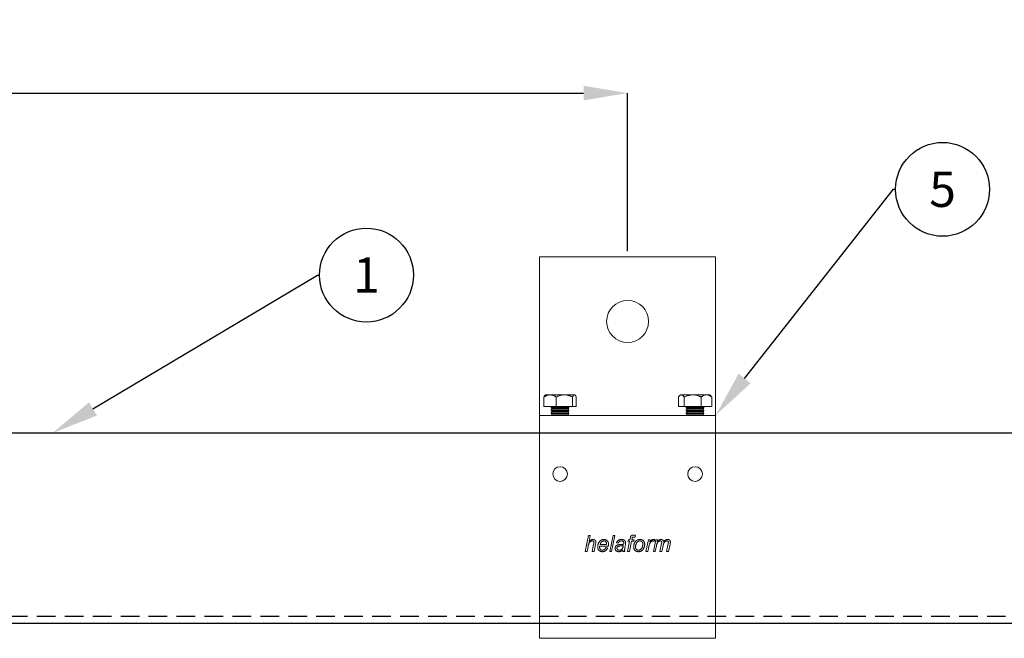
# Model space of a CAD drawing. Units: inches. Extents: x 26292 to 54679, y 2395 to 12821.
# Drawn here: x 30039 to 30374, y 6455 to 6666 of the extents above; entities that cross this region are included whole.
import ezdxf
from ezdxf import colors
from ezdxf.entities.mleader import LeaderData, LeaderLine
from ezdxf.enums import TextEntityAlignment as Align
from ezdxf.math import Vec2, Vec3

# ---------------------------------------------------------------- set-up
doc = ezdxf.new("R2010")
doc.units = ezdxf.units.IN
doc.header["$MEASUREMENT"] = 0
doc.linetypes.add('DASHED2', pattern=[9.525, 6.35, -3.175])
for name, color, linetype in [('Cuts', 7, 'DASHED2'), ('Helaform', 7, 'Continuous'), ('Plot', 7, 'Continuous')]:
    doc.layers.add(name, color=color, linetype=linetype)
doc.layers.add('Dimensions', color=7, linetype='Continuous', lineweight=15)
doc.styles.get("Standard").update_dxf_attribs({"font": 'arial.ttf'})
doc.dimstyles.new('SLDDIMSTYLE1', dxfattribs={"dimtxt": 10, "dimasz": 15, "dimexe": 0, "dimexo": 2, "dimgap": 5, "dimtad": 1, "dimrnd": 0.5, "dimzin": 12, "dimdsep": 46, "dimtxsty": 'Standard', "dimcen": 0.09, "dimadec": 0, "dimazin": 3, "dimtfac": 1, "dimtofl": 0, "dimtmove": 0, "dimatfit": 3, "dimfxl": 1, "dimfrac": 2, "dimtolj": 1, "dimtzin": 12, "dimarcsym": 0})

# ---------------------------------------------------------------- blocks, each defined once
blk = doc.blocks.new('*D59')
at = {"layer": 'Defpoints', "color": 0, "transparency": 16777216}
for p in [(30245.94, 6641.26), (29445.94, 6585.4), (30245.94, 6585.4)]:
    blk.add_point(p, dxfattribs=at)
at = {"layer": 'Dimensions', "color": 0, "lineweight": -2, "transparency": 16777216}
for p, q in [((29771.63, 6641.26), (29776.63, 6648.76)), ((29776.63, 6648.76), (29781.63, 6633.76)), ((29445.94, 6587.4), (29445.94, 6641.26)), ((29460.94, 6641.26), (29771.63, 6641.26)), ((29781.63, 6633.76), (29786.63, 6641.26)), ((29786.63, 6641.26), (30230.94, 6641.26)), ((30245.94, 6587.4), (30245.94, 6641.26))]:
    blk.add_line(p, q, dxfattribs=at)
at = {"layer": 'Dimensions', "color": 0, "transparency": 16777216}
for points in [[(29460.94, 6643.76), (29460.94, 6638.76), (29445.94, 6641.26)], [(30230.94, 6643.76), (30230.94, 6638.76), (30245.94, 6641.26)]]:
    blk.add_solid(points, dxfattribs=at)
at = {"layer": 'Dimensions', "color": 0, "transparency": 16777216, "insert": (29845.94, 6651.36), "char_height": 10, "attachment_point": 5}
blk.add_mtext('\\A1;max. 1000', dxfattribs=at)
blk = doc.blocks.new('50071 Wall bracket (side)')
at = {"layer": 'Helaform', "color": 7, "linetype": 'Continuous', "lineweight": 15}
for p, q in [((-30, 0), (-30, -54)), ((30, 0), (-30, 0)), ((30, -54), (30, 0)), ((-28.52, -51), (-28.52, -47.77)), ((-28, -47), (-28.13, -47.13)), ((-28, -47), (-26.41, -47)), ((-21.54, -47), (-26.41, -47)), ((-24.3, -51), (-24.3, -47.77)), ((-18.13, -47), (-21.54, -47)), ((-18.78, -51), (-18.78, -47.77)), ((-18, -47), (-18.13, -47)), ((-17.87, -47.13), (-18, -47)), ((-17.48, -51), (-17.48, -47.77)), ((17.3, -51), (17.3, -47.77)), ((18, -47), (17.66, -47.34)), ((18.32, -47), (18, -47)), ((22.18, -47), (18.32, -47)), ((19.33, -51), (19.33, -47.77)), ((26.86, -47), (22.18, -47)), ((25.03, -51), (25.03, -47.77)), ((26.86, -47), (28, -47)), ((28.34, -47.34), (28, -47)), ((28.7, -51), (28.7, -47.77)), ((-28.52, -51), (-24.3, -51)), ((-25.78, -51), (-26, -51.3)), ((-26, -51.3), (-26, -51.4)), ((-20.08, -51.3), (-26, -51.3)), ((-26, -51.4), (-25.7, -51.8)), ((-20.08, -51.4), (-26, -51.4)), ((-25.7, -51.8), (-26, -52.2)), ((-26, -52.2), (-26, -52.3)), ((-20.08, -52.2), (-26, -52.2)), ((-26, -52.3), (-25.7, -52.7)), ((-20.08, -52.3), (-26, -52.3)), ((-25.7, -52.7), (-26, -53.1)), ((-26, -53.1), (-26, -53.2)), ((-20.08, -53.1), (-26, -53.1)), ((-26, -53.2), (-25.7, -53.6)), ((-20.08, -53.2), (-26, -53.2)), ((-25.7, -53.6), (-26, -54)), ((-20.37, -51.8), (-25.7, -51.8)), ((-20.37, -52.7), (-25.7, -52.7)), ((-20.37, -53.6), (-25.7, -53.6)), ((-18.78, -51), (-24.3, -51)), ((-20.3, -51.8), (-20.37, -51.8)), ((-20.3, -52.7), (-20.37, -52.7)), ((-20.3, -53.6), (-20.37, -53.6)), ((-20.3, -51.8), (-20, -51.4)), ((-20, -52.2), (-20.3, -51.8)), ((-20.3, -52.7), (-20, -52.3)), ((-20, -53.1), (-20.3, -52.7)), ((-20.3, -53.6), (-20, -53.2)), ((-20, -54), (-20.3, -53.6)), ((-20, -51.3), (-20.22, -51)), ((-20, -51.3), (-20.08, -51.3)), ((-20, -51.4), (-20.08, -51.4)), ((-20, -52.2), (-20.08, -52.2)), ((-20, -52.3), (-20.08, -52.3)), ((-20, -53.1), (-20.08, -53.1)), ((-20, -53.2), (-20.08, -53.2)), ((-20, -51.4), (-20, -51.3)), ((-20, -52.3), (-20, -52.2)), ((-20, -53.2), (-20, -53.1)), ((-18.78, -51), (-17.48, -51)), ((17.3, -51), (19.33, -51)), ((25.03, -51), (19.33, -51)), ((20.22, -51), (20, -51.3)), ((20, -51.3), (20, -51.4)), ((26, -51.3), (20, -51.3)), ((20, -51.4), (20.3, -51.8)), ((26, -51.4), (20, -51.4)), ((20.3, -51.8), (20, -52.2)), ((20, -52.2), (20, -52.3)), ((26, -52.2), (20, -52.2)), ((20, -52.3), (20.3, -52.7)), ((26, -52.3), (20, -52.3)), ((20.3, -52.7), (20, -53.1)), ((20, -53.1), (20, -53.2)), ((26, -53.1), (20, -53.1)), ((20, -53.2), (20.3, -53.6)), ((26, -53.2), (20, -53.2)), ((20.3, -53.6), (20, -54)), ((25.7, -51.8), (20.3, -51.8)), ((25.7, -52.7), (20.3, -52.7)), ((25.7, -53.6), (20.3, -53.6)), ((28.7, -51), (25.03, -51)), ((25.7, -51.8), (26, -51.4)), ((26, -52.2), (25.7, -51.8)), ((25.7, -52.7), (26, -52.3)), ((26, -53.1), (25.7, -52.7)), ((25.7, -53.6), (26, -53.2)), ((26, -54), (25.7, -53.6)), ((26, -51.3), (25.78, -51)), ((26, -51.4), (26, -51.3)), ((26, -52.3), (26, -52.2)), ((26, -53.2), (26, -53.1)), ((-30, -54), (30, -54)), ((-30, -61), (-30, -54)), ((30, -61), (30, -54)), ((-30, -123), (-30, -61)), ((30, -123), (30, -61)), ((-14.49, -100.4), (-13.36, -94.9)), ((-13.36, -94.9), (-12.72, -94.9)), ((-12.72, -94.9), (-13.16, -97.04)), ((-6.09, -100.4), (-4.97, -94.9)), ((-4.33, -94.9), (-5.45, -100.4)), ((-4.97, -94.9), (-4.33, -94.9)), ((-0.04, -100.4), (0.67, -96.88)), ((0.11, -96.88), (0.25, -96.38)), ((0.67, -96.88), (0.11, -96.88)), ((0.25, -96.38), (0.8, -96.38)), ((1.32, -96.88), (0.61, -100.4)), ((0.8, -96.38), (0.91, -95.84)), ((2.08, -96.88), (1.32, -96.88)), ((1.52, -96.02), (1.44, -96.38)), ((1.44, -96.38), (2.22, -96.38)), ((2.22, -96.38), (2.08, -96.88)), ((2.69, -94.94), (2.57, -95.53)), ((6.24, -100.4), (7.09, -96.38)), ((7.09, -96.38), (7.73, -96.38)), ((7.73, -96.38), (7.54, -97.07)), ((8.78, -100.4), (9.59, -96.38)), ((9.25, -96.38), (8.98, -97.02)), ((9.59, -96.38), (10.23, -96.38)), ((10.23, -96.38), (10.09, -97.1)), ((-13.84, -100.4), (-14.49, -100.4)), ((-13.5, -98.7), (-13.84, -100.4)), ((-12.09, -100.4), (-11.57, -97.93)), ((-11.45, -100.4), (-12.09, -100.4)), ((-10.93, -98.06), (-11.45, -100.4)), ((-6.57, -98.57), (-9.48, -98.57)), ((-9.38, -98.07), (-7.16, -98.07)), ((-7.42, -99.06), (-6.76, -99.13)), ((-5.45, -100.4), (-6.09, -100.4)), ((-3.21, -97.58), (-3.84, -97.51)), ((-0.95, -100.4), (-1.59, -100.4)), ((-0.75, -98.09), (-0.93, -99.09)), ((0.61, -100.4), (-0.04, -100.4)), ((6.89, -100.4), (6.24, -100.4)), ((7.22, -98.82), (6.89, -100.4)), ((9.42, -100.4), (8.78, -100.4)), ((9.8, -98.53), (9.42, -100.4)), ((11.04, -100.4), (11.58, -97.65)), ((11.68, -100.4), (11.04, -100.4)), ((12.07, -98.49), (11.68, -100.4)), ((13.29, -100.4), (13.83, -97.71)), ((13.94, -100.4), (13.29, -100.4)), ((14.49, -97.87), (13.94, -100.4)), ((-30, -130), (-30, -123)), ((30, -130), (30, -123)), ((-30, -130), (30, -130))]:
    blk.add_line(p, q, dxfattribs=at)
for centre, radius in [((0, -22), 7.15), ((-23, -74), 2.5), ((23, -74), 2.5)]:
    blk.add_circle(centre, radius, dxfattribs=at)
for points, knots in [([(-26.41, -47), (-26.5, -47), (-26.69, -47.01), (-26.96, -47.05), (-27.24, -47.12), (-27.51, -47.22), (-27.77, -47.33), (-28.02, -47.46), (-28.28, -47.61), (-28.44, -47.72), (-28.52, -47.77)], [0, 0, 0, 0, 0.124812, 0.249632, 0.377029, 0.504441, 0.627765, 0.751102, 0.875546, 1, 1, 1, 1]), ([(-28.13, -47.13), (-28.14, -47.14), (-28.17, -47.17), (-28.22, -47.23), (-28.29, -47.33), (-28.35, -47.43), (-28.41, -47.54), (-28.47, -47.65), (-28.5, -47.73), (-28.52, -47.77)], [0, 0, 0, 0, 0.0459688, 0.2193952, 0.392731, 0.544213, 0.6957023, 0.8478495, 1, 1, 1, 1]), ([(-24.3, -47.77), (-24.4, -47.71), (-24.59, -47.58), (-24.88, -47.42), (-25.16, -47.28), (-25.42, -47.18), (-25.66, -47.1), (-25.9, -47.05), (-26.15, -47.01), (-26.32, -47), (-26.41, -47)], [0, 0, 0, 0, 0.144061, 0.288185, 0.432178, 0.543998, 0.656005, 0.767962, 0.879711, 1, 1, 1, 1]), ([(-24.3, -47.77), (-24.18, -47.71), (-23.93, -47.58), (-23.55, -47.42), (-23.18, -47.28), (-22.84, -47.18), (-22.53, -47.1), (-22.21, -47.05), (-21.88, -47.01), (-21.66, -47), (-21.54, -47)], [0, 0, 0, 0, 0.144061, 0.288186, 0.432179, 0.543998, 0.656006, 0.767962, 0.879711, 1, 1, 1, 1]), ([(-21.54, -47), (-21.42, -47), (-21.18, -47.01), (-20.82, -47.05), (-20.46, -47.12), (-20.11, -47.22), (-19.77, -47.33), (-19.43, -47.46), (-19.1, -47.61), (-18.89, -47.72), (-18.78, -47.77)], [0, 0, 0, 0, 0.1248127, 0.2496328, 0.3770292, 0.5044417, 0.6277653, 0.7511024, 0.8755464, 1, 1, 1, 1]), ([(-18.13, -47), (-18.15, -47), (-18.2, -47.01), (-18.27, -47.04), (-18.34, -47.08), (-18.41, -47.15), (-18.48, -47.23), (-18.55, -47.33), (-18.61, -47.43), (-18.67, -47.54), (-18.72, -47.65), (-18.76, -47.73), (-18.78, -47.77)], [0, 0, 0, 0, 0.103046, 0.206194, 0.309255, 0.415435, 0.521698, 0.627906, 0.720725, 0.813547, 0.906772, 1, 1, 1, 1]), ([(-17.48, -47.77), (-17.5, -47.73), (-17.54, -47.64), (-17.6, -47.52), (-17.67, -47.39), (-17.75, -47.27), (-17.83, -47.17), (-17.91, -47.08), (-18, -47.03), (-18.07, -47), (-18.11, -47), (-18.13, -47)], [0, 0, 0, 0, 0.09744, 0.194966, 0.316255, 0.437602, 0.558846, 0.683927, 0.809138, 0.934174, 1, 1, 1, 1]), ([(18.32, -47), (18.28, -47), (18.19, -47.01), (18.05, -47.05), (17.92, -47.12), (17.79, -47.22), (17.67, -47.33), (17.54, -47.46), (17.42, -47.61), (17.34, -47.72), (17.3, -47.77)], [0, 0, 0, 0, 0.124812, 0.249632, 0.377028, 0.504441, 0.627765, 0.751102, 0.875546, 1, 1, 1, 1]), ([(19.33, -47.77), (19.29, -47.71), (19.2, -47.58), (19.06, -47.42), (18.92, -47.28), (18.8, -47.18), (18.68, -47.1), (18.56, -47.05), (18.44, -47.01), (18.36, -47), (18.32, -47)], [0, 0, 0, 0, 0.1440616, 0.2881863, 0.4321786, 0.5439983, 0.6560058, 0.7679623, 0.8797104, 1, 1, 1, 1]), ([(19.33, -47.77), (19.46, -47.71), (19.72, -47.58), (20.12, -47.42), (20.49, -47.28), (20.84, -47.18), (21.17, -47.1), (21.49, -47.05), (21.83, -47.01), (22.06, -47), (22.18, -47)], [0, 0, 0, 0, 0.144061, 0.288186, 0.432178, 0.543998, 0.656006, 0.767962, 0.87971, 1, 1, 1, 1]), ([(22.18, -47), (22.31, -47), (22.55, -47.01), (22.93, -47.05), (23.3, -47.12), (23.66, -47.22), (24.01, -47.33), (24.36, -47.46), (24.7, -47.61), (24.92, -47.72), (25.03, -47.77)], [0, 0, 0, 0, 0.124813, 0.249632, 0.377028, 0.504441, 0.627765, 0.751102, 0.875546, 1, 1, 1, 1]), ([(25.03, -47.77), (25.09, -47.73), (25.2, -47.64), (25.38, -47.52), (25.58, -47.39), (25.8, -47.27), (26.03, -47.17), (26.26, -47.08), (26.5, -47.03), (26.7, -47), (26.82, -47), (26.86, -47)], [0, 0, 0, 0, 0.09744, 0.194967, 0.316255, 0.437602, 0.558847, 0.683927, 0.809138, 0.934173, 1, 1, 1, 1]), ([(26.86, -47), (26.93, -47), (27.06, -47.01), (27.26, -47.04), (27.45, -47.08), (27.65, -47.15), (27.85, -47.23), (28.03, -47.33), (28.21, -47.43), (28.37, -47.54), (28.54, -47.65), (28.64, -47.73), (28.7, -47.77)], [0, 0, 0, 0, 0.103047, 0.206193, 0.309255, 0.415434, 0.521699, 0.627905, 0.720725, 0.813546, 0.906771, 1, 1, 1, 1]), ([(28.34, -47.34), (28.38, -47.38), (28.46, -47.46), (28.58, -47.61), (28.66, -47.72), (28.7, -47.77)], [0, 0, 0, 0, 0.316156, 0.658067, 1, 1, 1, 1]), ([(-11.97, -96.81), (-12.02, -96.81), (-12.14, -96.81), (-12.3, -96.85), (-12.46, -96.9), (-12.61, -96.98), (-12.75, -97.07), (-12.88, -97.18), (-12.99, -97.3), (-13.09, -97.43), (-13.18, -97.6), (-13.26, -97.79), (-13.33, -98.02), (-13.4, -98.24), (-13.45, -98.47), (-13.48, -98.63), (-13.5, -98.7)], [0, 0, 0, 0, 0.0627263, 0.1254377, 0.1881715, 0.2508917, 0.3136248, 0.3752315, 0.4368392, 0.4984517, 0.5600593, 0.6480212, 0.7360152, 0.8240078, 0.9120037, 1, 1, 1, 1]), ([(-13.16, -97.04), (-13.1, -96.99), (-13, -96.88), (-12.84, -96.73), (-12.67, -96.6), (-12.5, -96.5), (-12.35, -96.42), (-12.22, -96.37), (-12.09, -96.34), (-11.95, -96.32), (-11.86, -96.31), (-11.82, -96.31)], [0, 0, 0, 0, 0.139996, 0.279991, 0.419972, 0.559951, 0.647948, 0.735988, 0.823989, 0.91199, 1, 1, 1, 1]), ([(-11.46, -97.26), (-11.46, -97.23), (-11.46, -97.17), (-11.48, -97.09), (-11.52, -97.01), (-11.58, -96.94), (-11.64, -96.89), (-11.72, -96.85), (-11.8, -96.82), (-11.88, -96.81), (-11.94, -96.81), (-11.97, -96.81)], [0, 0, 0, 0, 0.112026, 0.223957, 0.335962, 0.447948, 0.55995, 0.669923, 0.780031, 0.889936, 1, 1, 1, 1]), ([(-11.82, -96.31), (-11.77, -96.31), (-11.67, -96.32), (-11.52, -96.34), (-11.37, -96.38), (-11.24, -96.44), (-11.12, -96.53), (-11.01, -96.63), (-10.93, -96.75), (-10.87, -96.88), (-10.83, -97.01), (-10.8, -97.15), (-10.8, -97.25), (-10.8, -97.29)], [0, 0, 0, 0, 0.093368, 0.186719, 0.280047, 0.373393, 0.466689, 0.559963, 0.647925, 0.735975, 0.823969, 0.911966, 1, 1, 1, 1]), ([(-11.57, -97.93), (-11.56, -97.87), (-11.53, -97.75), (-11.5, -97.57), (-11.47, -97.41), (-11.46, -97.31), (-11.46, -97.26)], [0, 0, 0, 0, 0.280042, 0.560075, 0.78008, 1, 1, 1, 1]), ([(-10.8, -97.29), (-10.8, -97.37), (-10.81, -97.51), (-10.86, -97.77), (-10.9, -97.95), (-10.93, -98.06)], [0, 0, 0, 0, 0.2798746, 0.5599195, 1, 1, 1, 1]), ([(-10.19, -98.79), (-10.19, -98.71), (-10.18, -98.56), (-10.16, -98.33), (-10.11, -98.11), (-10.05, -97.89), (-9.97, -97.68), (-9.87, -97.48), (-9.76, -97.29), (-9.64, -97.1), (-9.5, -96.93), (-9.33, -96.77), (-9.15, -96.63), (-8.96, -96.52), (-8.75, -96.43), (-8.53, -96.36), (-8.31, -96.32), (-8.15, -96.31), (-8.08, -96.31)], [0, 0, 0, 0, 0.062722, 0.125458, 0.188183, 0.250907, 0.313637, 0.375248, 0.436849, 0.498459, 0.560056, 0.622911, 0.68575, 0.748607, 0.81145, 0.874306, 0.937156, 1, 1, 1, 1]), ([(-8.06, -96.81), (-8.11, -96.81), (-8.22, -96.81), (-8.37, -96.85), (-8.52, -96.9), (-8.66, -96.98), (-8.79, -97.07), (-8.91, -97.17), (-9.01, -97.3), (-9.11, -97.44), (-9.2, -97.59), (-9.27, -97.75), (-9.33, -97.91), (-9.36, -98.02), (-9.38, -98.07)], [0, 0, 0, 0, 0.079951, 0.159968, 0.239959, 0.319941, 0.399948, 0.479941, 0.559939, 0.647925, 0.735965, 0.823954, 0.911984, 1, 1, 1, 1]), ([(-8.08, -96.31), (-8.02, -96.31), (-7.9, -96.32), (-7.72, -96.34), (-7.55, -96.38), (-7.38, -96.45), (-7.22, -96.53), (-7.07, -96.64), (-6.94, -96.76), (-6.82, -96.9), (-6.72, -97.06), (-6.64, -97.23), (-6.59, -97.41), (-6.55, -97.59), (-6.53, -97.78), (-6.52, -97.9), (-6.52, -97.97)], [0, 0, 0, 0, 0.070007, 0.140017, 0.21001, 0.280025, 0.349994, 0.42, 0.489996, 0.559984, 0.633332, 0.706636, 0.779981, 0.853315, 0.926658, 1, 1, 1, 1]), ([(-7.16, -97.92), (-7.16, -97.87), (-7.16, -97.77), (-7.18, -97.62), (-7.21, -97.47), (-7.26, -97.33), (-7.33, -97.19), (-7.42, -97.07), (-7.53, -96.98), (-7.65, -96.9), (-7.78, -96.84), (-7.92, -96.81), (-8.01, -96.81), (-8.06, -96.81)], [0, 0, 0, 0, 0.093382, 0.186738, 0.280119, 0.373464, 0.466744, 0.560077, 0.648065, 0.736055, 0.824003, 0.911984, 1, 1, 1, 1]), ([(-3.84, -97.51), (-3.82, -97.44), (-3.77, -97.31), (-3.67, -97.12), (-3.55, -96.95), (-3.41, -96.79), (-3.25, -96.65), (-3.08, -96.53), (-2.89, -96.45), (-2.7, -96.38), (-2.5, -96.34), (-2.31, -96.31), (-2.17, -96.31), (-2.11, -96.31)], [0, 0, 0, 0, 0.093346, 0.186679, 0.280011, 0.37333, 0.466649, 0.559963, 0.647954, 0.735956, 0.823965, 0.911989, 1, 1, 1, 1]), ([(-2.14, -96.81), (-2.2, -96.81), (-2.3, -96.81), (-2.46, -96.84), (-2.61, -96.88), (-2.76, -96.96), (-2.88, -97.05), (-2.99, -97.17), (-3.08, -97.29), (-3.16, -97.43), (-3.19, -97.53), (-3.21, -97.58)], [0, 0, 0, 0, 0.112049, 0.223948, 0.336068, 0.447971, 0.560028, 0.669979, 0.780028, 0.889979, 1, 1, 1, 1]), ([(-1.47, -97.01), (-1.51, -96.98), (-1.58, -96.92), (-1.7, -96.87), (-1.84, -96.83), (-1.99, -96.81), (-2.09, -96.81), (-2.14, -96.81)], [0, 0, 0, 0, 0.1865248, 0.3731646, 0.5598932, 0.7798883, 1, 1, 1, 1]), ([(-2.11, -96.31), (-2.03, -96.31), (-1.88, -96.32), (-1.66, -96.35), (-1.47, -96.4), (-1.32, -96.45), (-1.2, -96.51), (-1.09, -96.58), (-1.02, -96.64), (-0.99, -96.67)], [0, 0, 0, 0, 0.186657, 0.373325, 0.559945, 0.669945, 0.779979, 0.889983, 1, 1, 1, 1]), ([(-1.3, -97.4), (-1.31, -97.38), (-1.31, -97.32), (-1.32, -97.24), (-1.35, -97.16), (-1.4, -97.08), (-1.45, -97.03), (-1.47, -97.01)], [0, 0, 0, 0, 0.186972, 0.373048, 0.560286, 0.779913, 1, 1, 1, 1]), ([(-0.99, -96.67), (-0.96, -96.69), (-0.9, -96.74), (-0.83, -96.82), (-0.77, -96.91), (-0.73, -97.01), (-0.69, -97.12), (-0.67, -97.24), (-0.67, -97.31), (-0.67, -97.35)], [0, 0, 0, 0, 0.140008, 0.280026, 0.419998, 0.560046, 0.70661, 0.853348, 1, 1, 1, 1]), ([(0.91, -95.84), (0.92, -95.79), (0.93, -95.71), (0.96, -95.58), (1, -95.46), (1.04, -95.33), (1.09, -95.21), (1.17, -95.11), (1.27, -95.01), (1.39, -94.94), (1.52, -94.88), (1.66, -94.85), (1.8, -94.83), (1.9, -94.83), (1.95, -94.83)], [0, 0, 0, 0, 0.0800172, 0.1600366, 0.2400489, 0.320072, 0.4000697, 0.4799821, 0.5599859, 0.6479606, 0.735923, 0.8239724, 0.9119667, 1, 1, 1, 1]), ([(1.99, -95.47), (1.96, -95.47), (1.89, -95.47), (1.8, -95.49), (1.73, -95.53), (1.68, -95.58), (1.64, -95.64), (1.6, -95.73), (1.57, -95.82), (1.54, -95.92), (1.53, -95.99), (1.52, -96.02)], [0, 0, 0, 0, 0.124941, 0.249914, 0.333266, 0.416493, 0.499991, 0.62498, 0.749982, 0.875017, 1, 1, 1, 1]), ([(1.95, -94.83), (2.02, -94.83), (2.16, -94.84), (2.35, -94.87), (2.53, -94.91), (2.64, -94.93), (2.69, -94.94)], [0, 0, 0, 0, 0.279926, 0.559933, 0.779958, 1, 1, 1, 1]), ([(2.57, -95.53), (2.51, -95.52), (2.41, -95.5), (2.26, -95.48), (2.12, -95.47), (2.04, -95.47), (1.99, -95.47)], [0, 0, 0, 0, 0.280002, 0.56, 0.780004, 1, 1, 1, 1]), ([(2.08, -98.87), (2.08, -98.79), (2.09, -98.64), (2.11, -98.4), (2.15, -98.17), (2.2, -97.94), (2.28, -97.72), (2.37, -97.51), (2.48, -97.31), (2.61, -97.12), (2.71, -97), (2.76, -96.94)], [0, 0, 0, 0, 0.112007, 0.223989, 0.336004, 0.448004, 0.56, 0.669999, 0.780012, 0.889994, 1, 1, 1, 1]), ([(4.21, -96.81), (4.16, -96.81), (4.06, -96.81), (3.92, -96.84), (3.78, -96.88), (3.65, -96.94), (3.53, -97.01), (3.41, -97.11), (3.29, -97.22), (3.18, -97.35), (3.08, -97.49), (2.99, -97.65), (2.91, -97.82), (2.84, -98.01), (2.79, -98.21), (2.75, -98.41), (2.72, -98.61), (2.72, -98.75), (2.71, -98.81)], [0, 0, 0, 0, 0.052274, 0.104534, 0.156813, 0.209074, 0.261353, 0.313615, 0.375218, 0.436822, 0.498414, 0.560034, 0.633338, 0.706689, 0.780008, 0.853346, 0.926676, 1, 1, 1, 1]), ([(2.76, -96.94), (2.8, -96.9), (2.89, -96.81), (3.03, -96.69), (3.18, -96.58), (3.34, -96.49), (3.51, -96.42), (3.69, -96.37), (3.87, -96.34), (4.05, -96.32), (4.17, -96.31), (4.23, -96.31)], [0, 0, 0, 0, 0.112011, 0.223977, 0.336016, 0.447975, 0.560017, 0.669972, 0.780027, 0.889982, 1, 1, 1, 1]), ([(5.18, -97.96), (5.18, -97.91), (5.18, -97.8), (5.16, -97.65), (5.12, -97.49), (5.07, -97.34), (4.99, -97.2), (4.89, -97.08), (4.77, -96.98), (4.64, -96.9), (4.51, -96.85), (4.36, -96.81), (4.26, -96.81), (4.21, -96.81)], [0, 0, 0, 0, 0.093365, 0.18676, 0.280072, 0.373394, 0.466764, 0.560071, 0.648058, 0.736063, 0.824003, 0.911998, 1, 1, 1, 1]), ([(4.23, -96.31), (4.29, -96.31), (4.41, -96.32), (4.59, -96.34), (4.77, -96.38), (4.94, -96.45), (5.1, -96.53), (5.25, -96.64), (5.38, -96.76), (5.51, -96.9), (5.61, -97.06), (5.69, -97.23), (5.75, -97.41), (5.79, -97.6), (5.81, -97.79), (5.82, -97.91), (5.82, -97.98)], [0, 0, 0, 0, 0.070007, 0.140017, 0.210007, 0.280023, 0.349998, 0.420005, 0.489998, 0.559989, 0.633325, 0.706651, 0.779978, 0.853317, 0.926658, 1, 1, 1, 1]), ([(8.59, -96.81), (8.55, -96.81), (8.46, -96.81), (8.34, -96.86), (8.22, -96.92), (8.12, -96.99), (8.01, -97.08), (7.9, -97.19), (7.79, -97.31), (7.7, -97.45), (7.6, -97.62), (7.51, -97.82), (7.42, -98.07), (7.34, -98.32), (7.27, -98.57), (7.24, -98.74), (7.22, -98.82)], [0, 0, 0, 0, 0.049937, 0.099943, 0.14993, 0.19993, 0.249931, 0.312441, 0.374938, 0.437445, 0.499954, 0.599956, 0.699964, 0.799977, 0.899985, 1, 1, 1, 1]), ([(7.54, -97.07), (7.58, -97.02), (7.68, -96.92), (7.82, -96.77), (7.98, -96.63), (8.12, -96.52), (8.26, -96.44), (8.37, -96.38), (8.5, -96.34), (8.63, -96.32), (8.71, -96.31), (8.76, -96.31)], [0, 0, 0, 0, 0.139993, 0.279977, 0.419969, 0.559941, 0.647964, 0.735959, 0.824012, 0.911979, 1, 1, 1, 1]), ([(8.98, -97.02), (8.96, -97), (8.92, -96.95), (8.86, -96.9), (8.79, -96.86), (8.73, -96.82), (8.66, -96.81), (8.62, -96.81), (8.59, -96.81)], [0, 0, 0, 0, 0.186817, 0.37296, 0.559951, 0.707012, 0.852944, 1, 1, 1, 1]), ([(8.76, -96.31), (8.8, -96.31), (8.9, -96.32), (9.06, -96.34), (9.18, -96.37), (9.25, -96.38)], [0, 0, 0, 0, 0.279964, 0.560032, 1, 1, 1, 1]), ([(11.21, -96.81), (11.16, -96.81), (11.04, -96.82), (10.88, -96.87), (10.73, -96.94), (10.58, -97.02), (10.45, -97.13), (10.32, -97.25), (10.22, -97.38), (10.12, -97.53), (10.03, -97.71), (9.96, -97.91), (9.9, -98.12), (9.84, -98.32), (9.81, -98.46), (9.8, -98.53)], [0, 0, 0, 0, 0.069965, 0.139982, 0.209983, 0.279981, 0.350004, 0.420003, 0.490022, 0.560039, 0.648009, 0.736, 0.823999, 0.911995, 1, 1, 1, 1]), ([(10.09, -97.1), (10.13, -97.05), (10.2, -96.97), (10.32, -96.84), (10.44, -96.71), (10.58, -96.6), (10.71, -96.5), (10.84, -96.43), (10.97, -96.38), (11.1, -96.34), (11.24, -96.32), (11.33, -96.31), (11.38, -96.31)], [0, 0, 0, 0, 0.111998, 0.224001, 0.335991, 0.447976, 0.559908, 0.647951, 0.735923, 0.824004, 0.911965, 1, 1, 1, 1]), ([(11.64, -97.25), (11.64, -97.22), (11.64, -97.15), (11.61, -97.06), (11.56, -96.97), (11.5, -96.91), (11.43, -96.86), (11.36, -96.83), (11.29, -96.81), (11.24, -96.81), (11.21, -96.81)], [0, 0, 0, 0, 0.140006, 0.279978, 0.419865, 0.55989, 0.669846, 0.779971, 0.889917, 1, 1, 1, 1]), ([(11.38, -96.31), (11.42, -96.31), (11.52, -96.32), (11.66, -96.34), (11.8, -96.39), (11.93, -96.46), (12.04, -96.55), (12.13, -96.66), (12.21, -96.78), (12.27, -96.91), (12.29, -97.01), (12.3, -97.05)], [0, 0, 0, 0, 0.11202, 0.223983, 0.335999, 0.447998, 0.560006, 0.669968, 0.780042, 0.889964, 1, 1, 1, 1]), ([(11.58, -97.65), (11.6, -97.58), (11.62, -97.47), (11.64, -97.34), (11.64, -97.28), (11.64, -97.25)], [0, 0, 0, 0, 0.559964, 0.780035, 1, 1, 1, 1]), ([(13.44, -96.81), (13.38, -96.81), (13.27, -96.81), (13.11, -96.86), (12.96, -96.93), (12.82, -97.01), (12.69, -97.11), (12.57, -97.23), (12.46, -97.36), (12.37, -97.51), (12.29, -97.69), (12.22, -97.88), (12.16, -98.08), (12.11, -98.28), (12.09, -98.42), (12.07, -98.49)], [0, 0, 0, 0, 0.06998, 0.139996, 0.209989, 0.280006, 0.35001, 0.420022, 0.490033, 0.560041, 0.648, 0.735991, 0.823992, 0.911996, 1, 1, 1, 1]), ([(12.3, -97.05), (12.34, -97.01), (12.41, -96.92), (12.53, -96.79), (12.66, -96.67), (12.8, -96.57), (12.94, -96.48), (13.07, -96.42), (13.2, -96.37), (13.34, -96.34), (13.47, -96.32), (13.56, -96.31), (13.61, -96.31)], [0, 0, 0, 0, 0.111998, 0.223973, 0.335978, 0.447969, 0.559966, 0.647978, 0.735956, 0.82405, 0.911957, 1, 1, 1, 1]), ([(13.9, -97.24), (13.9, -97.21), (13.89, -97.16), (13.88, -97.08), (13.85, -97), (13.8, -96.94), (13.73, -96.88), (13.65, -96.83), (13.54, -96.81), (13.47, -96.81), (13.44, -96.81)], [0, 0, 0, 0, 0.112046, 0.224093, 0.336077, 0.448144, 0.560154, 0.7067, 0.853318, 1, 1, 1, 1]), ([(13.61, -96.31), (13.66, -96.31), (13.76, -96.32), (13.9, -96.33), (14.04, -96.37), (14.17, -96.43), (14.29, -96.51), (14.39, -96.62), (14.47, -96.74), (14.52, -96.86), (14.56, -97), (14.58, -97.13), (14.58, -97.22), (14.58, -97.27)], [0, 0, 0, 0, 0.093377, 0.186727, 0.280072, 0.373338, 0.466623, 0.559963, 0.647958, 0.73593, 0.823926, 0.91198, 1, 1, 1, 1]), ([(13.83, -97.71), (13.84, -97.62), (13.87, -97.5), (13.89, -97.34), (13.9, -97.27), (13.9, -97.24)], [0, 0, 0, 0, 0.559969, 0.780031, 1, 1, 1, 1]), ([(14.58, -97.27), (14.58, -97.33), (14.57, -97.44), (14.54, -97.64), (14.51, -97.78), (14.49, -97.87)], [0, 0, 0, 0, 0.2799171, 0.5599922, 1, 1, 1, 1]), ([(-8.63, -100.47), (-8.69, -100.47), (-8.81, -100.47), (-8.99, -100.44), (-9.17, -100.39), (-9.33, -100.32), (-9.49, -100.24), (-9.64, -100.13), (-9.77, -100.01), (-9.89, -99.87), (-9.99, -99.7), (-10.06, -99.53), (-10.12, -99.35), (-10.16, -99.16), (-10.18, -98.98), (-10.19, -98.85), (-10.19, -98.79)], [0, 0, 0, 0, 0.070003, 0.139984, 0.209997, 0.279988, 0.350012, 0.419987, 0.490008, 0.560009, 0.633334, 0.706682, 0.779994, 0.853361, 0.926654, 1, 1, 1, 1]), ([(-9.48, -98.57), (-9.49, -98.59), (-9.52, -98.63), (-9.54, -98.68), (-9.55, -98.74), (-9.55, -98.77), (-9.55, -98.79)], [0, 0, 0, 0, 0.280005, 0.559985, 0.780018, 1, 1, 1, 1]), ([(-9.55, -98.79), (-9.55, -98.84), (-9.55, -98.94), (-9.53, -99.1), (-9.51, -99.25), (-9.46, -99.4), (-9.39, -99.54), (-9.31, -99.66), (-9.21, -99.76), (-9.12, -99.84), (-9.01, -99.9), (-8.9, -99.95), (-8.78, -99.97), (-8.69, -99.98), (-8.65, -99.98)], [0, 0, 0, 0, 0.093361, 0.186725, 0.28008, 0.373405, 0.466739, 0.560013, 0.633348, 0.706709, 0.780014, 0.853345, 0.926668, 1, 1, 1, 1]), ([(-8.65, -99.98), (-8.59, -99.98), (-8.47, -99.97), (-8.29, -99.92), (-8.13, -99.85), (-7.97, -99.76), (-7.82, -99.65), (-7.7, -99.52), (-7.59, -99.38), (-7.49, -99.22), (-7.44, -99.12), (-7.42, -99.06)], [0, 0, 0, 0, 0.112008, 0.224043, 0.336061, 0.448086, 0.560029, 0.670015, 0.780018, 0.890017, 1, 1, 1, 1]), ([(-6.76, -99.13), (-6.79, -99.19), (-6.83, -99.32), (-6.92, -99.49), (-7.03, -99.65), (-7.16, -99.8), (-7.3, -99.94), (-7.45, -100.07), (-7.6, -100.18), (-7.76, -100.28), (-7.93, -100.35), (-8.1, -100.41), (-8.27, -100.45), (-8.45, -100.47), (-8.57, -100.47), (-8.63, -100.47)], [0, 0, 0, 0, 0.0799649, 0.1599625, 0.2399559, 0.3199511, 0.399958, 0.4799701, 0.5599587, 0.6333, 0.7066424, 0.7799746, 0.8533161, 0.9266576, 1, 1, 1, 1]), ([(-7.16, -98.07), (-7.16, -98.05), (-7.16, -97.99), (-7.16, -97.94), (-7.16, -97.92)], [0, 0, 0, 0, 0.56, 1, 1, 1, 1]), ([(-6.52, -97.97), (-6.52, -98.02), (-6.53, -98.14), (-6.54, -98.34), (-6.56, -98.48), (-6.57, -98.57)], [0, 0, 0, 0, 0.280156, 0.559938, 1, 1, 1, 1]), ([(-4.27, -99.33), (-4.26, -99.28), (-4.26, -99.18), (-4.24, -99.03), (-4.2, -98.89), (-4.13, -98.76), (-4.06, -98.64), (-3.96, -98.52), (-3.85, -98.42), (-3.73, -98.33), (-3.58, -98.25), (-3.43, -98.19), (-3.28, -98.14), (-3.18, -98.12), (-3.12, -98.11)], [0, 0, 0, 0, 0.0800205, 0.1599945, 0.24003, 0.3200084, 0.4000162, 0.4800199, 0.5600118, 0.6480022, 0.7359943, 0.8239999, 0.9119907, 1, 1, 1, 1]), ([(-3.04, -100.47), (-3.1, -100.47), (-3.21, -100.47), (-3.39, -100.44), (-3.56, -100.39), (-3.72, -100.31), (-3.86, -100.21), (-3.98, -100.1), (-4.08, -99.98), (-4.15, -99.86), (-4.2, -99.73), (-4.24, -99.6), (-4.26, -99.46), (-4.26, -99.37), (-4.27, -99.33)], [0, 0, 0, 0, 0.093358, 0.186684, 0.280011, 0.373333, 0.46664, 0.559937, 0.63328, 0.706614, 0.779965, 0.853294, 0.926649, 1, 1, 1, 1]), ([(-2.3, -98.48), (-2.36, -98.49), (-2.47, -98.5), (-2.65, -98.52), (-2.82, -98.55), (-2.99, -98.58), (-3.14, -98.62), (-3.26, -98.67), (-3.35, -98.73), (-3.44, -98.8), (-3.5, -98.89), (-3.56, -98.98), (-3.6, -99.08), (-3.63, -99.19), (-3.63, -99.26), (-3.63, -99.3)], [0, 0, 0, 0, 0.1000023, 0.2000119, 0.3000096, 0.3999999, 0.4999564, 0.5624638, 0.6249796, 0.6874889, 0.7499914, 0.812498, 0.8749958, 0.9374964, 1, 1, 1, 1]), ([(-3.63, -99.3), (-3.63, -99.33), (-3.63, -99.41), (-3.6, -99.51), (-3.56, -99.61), (-3.51, -99.71), (-3.43, -99.79), (-3.34, -99.86), (-3.23, -99.92), (-3.11, -99.95), (-2.98, -99.97), (-2.9, -99.98), (-2.86, -99.98)], [0, 0, 0, 0, 0.093401, 0.186571, 0.280045, 0.373326, 0.466695, 0.560095, 0.669986, 0.78011, 0.889959, 1, 1, 1, 1]), ([(-3.12, -98.11), (-3.04, -98.1), (-2.88, -98.07), (-2.63, -98.05), (-2.38, -98.04), (-2.15, -98.03), (-1.94, -98.02), (-1.75, -97.99), (-1.55, -97.96), (-1.43, -97.92), (-1.37, -97.9)], [0, 0, 0, 0, 0.139986, 0.280001, 0.420025, 0.560051, 0.670067, 0.780083, 0.89008, 1, 1, 1, 1]), ([(-1.66, -99.91), (-1.71, -99.96), (-1.82, -100.05), (-2, -100.17), (-2.18, -100.28), (-2.36, -100.36), (-2.54, -100.41), (-2.7, -100.45), (-2.87, -100.47), (-2.98, -100.47), (-3.04, -100.47)], [0, 0, 0, 0, 0.140005, 0.280003, 0.419997, 0.559985, 0.669971, 0.780003, 0.889984, 1, 1, 1, 1]), ([(-2.86, -99.98), (-2.8, -99.98), (-2.69, -99.97), (-2.52, -99.94), (-2.36, -99.88), (-2.21, -99.81), (-2.07, -99.72), (-1.94, -99.61), (-1.83, -99.48), (-1.74, -99.34), (-1.66, -99.18), (-1.6, -99.02), (-1.55, -98.85), (-1.51, -98.68), (-1.48, -98.5), (-1.46, -98.39), (-1.45, -98.33)], [0, 0, 0, 0, 0.070002, 0.140003, 0.210004, 0.280016, 0.350012, 0.420038, 0.490021, 0.560045, 0.633353, 0.706685, 0.780008, 0.853335, 0.926669, 1, 1, 1, 1]), ([(-1.45, -98.33), (-1.5, -98.35), (-1.6, -98.39), (-1.76, -98.43), (-1.99, -98.46), (-2.17, -98.47), (-2.3, -98.48)], [0, 0, 0, 0, 0.1866548, 0.3733303, 0.5599842, 1, 1, 1, 1]), ([(-1.59, -100.4), (-1.6, -100.36), (-1.62, -100.27), (-1.64, -100.1), (-1.65, -99.98), (-1.66, -99.91)], [0, 0, 0, 0, 0.279981, 0.56002, 1, 1, 1, 1]), ([(-1.37, -97.9), (-1.36, -97.85), (-1.34, -97.76), (-1.31, -97.6), (-1.31, -97.48), (-1.3, -97.4)], [0, 0, 0, 0, 0.280033, 0.56007, 1, 1, 1, 1]), ([(-0.93, -99.09), (-0.95, -99.16), (-0.97, -99.3), (-1, -99.5), (-1.02, -99.69), (-1.02, -99.8), (-1.02, -99.86)], [0, 0, 0, 0, 0.280003, 0.559997, 0.780008, 1, 1, 1, 1]), ([(-1.02, -99.86), (-1.02, -99.91), (-1.02, -100.01), (-0.99, -100.19), (-0.97, -100.32), (-0.95, -100.4)], [0, 0, 0, 0, 0.279934, 0.560035, 1, 1, 1, 1]), ([(-0.67, -97.35), (-0.67, -97.42), (-0.67, -97.56), (-0.7, -97.81), (-0.73, -97.99), (-0.75, -98.09)], [0, 0, 0, 0, 0.2799767, 0.560035, 1, 1, 1, 1]), ([(3.69, -100.47), (3.63, -100.47), (3.51, -100.47), (3.34, -100.44), (3.16, -100.4), (2.99, -100.34), (2.83, -100.26), (2.68, -100.17), (2.54, -100.06), (2.41, -99.92), (2.31, -99.77), (2.22, -99.6), (2.16, -99.43), (2.11, -99.25), (2.08, -99.06), (2.08, -98.93), (2.08, -98.87)], [0, 0, 0, 0, 0.070014, 0.139974, 0.210009, 0.279997, 0.350003, 0.420006, 0.490013, 0.560007, 0.633343, 0.706681, 0.779991, 0.853364, 0.926652, 1, 1, 1, 1]), ([(2.71, -98.81), (2.72, -98.86), (2.72, -98.95), (2.73, -99.09), (2.75, -99.22), (2.79, -99.35), (2.85, -99.48), (2.92, -99.6), (3.01, -99.71), (3.12, -99.81), (3.25, -99.89), (3.39, -99.94), (3.54, -99.97), (3.64, -99.98), (3.69, -99.98)], [0, 0, 0, 0, 0.080031, 0.16006, 0.240079, 0.320102, 0.400111, 0.480103, 0.560082, 0.648099, 0.736055, 0.824015, 0.912019, 1, 1, 1, 1]), ([(5.82, -97.98), (5.82, -98.05), (5.81, -98.21), (5.79, -98.43), (5.75, -98.66), (5.69, -98.88), (5.61, -99.1), (5.52, -99.3), (5.41, -99.5), (5.28, -99.69), (5.14, -99.86), (4.97, -100.01), (4.78, -100.15), (4.58, -100.26), (4.37, -100.35), (4.15, -100.42), (3.92, -100.46), (3.77, -100.47), (3.69, -100.47)], [0, 0, 0, 0, 0.062727, 0.125462, 0.188186, 0.250915, 0.313642, 0.375249, 0.436854, 0.498457, 0.560043, 0.622904, 0.685742, 0.748602, 0.811453, 0.874313, 0.937165, 1, 1, 1, 1]), ([(3.69, -99.98), (3.74, -99.98), (3.85, -99.97), (4.01, -99.93), (4.16, -99.88), (4.3, -99.8), (4.44, -99.71), (4.55, -99.6), (4.68, -99.46), (4.8, -99.3), (4.91, -99.11), (5, -98.9), (5.04, -98.76), (5.06, -98.69)], [0, 0, 0, 0, 0.079981, 0.159963, 0.239949, 0.319935, 0.399932, 0.479938, 0.559931, 0.669916, 0.779952, 0.88995, 1, 1, 1, 1]), ([(5.06, -98.69), (5.08, -98.62), (5.12, -98.49), (5.16, -98.3), (5.18, -98.13), (5.18, -98.02), (5.18, -97.96)], [0, 0, 0, 0, 0.2799854, 0.5600105, 0.7799835, 1, 1, 1, 1])]:
    blk.add_open_spline(points, degree=3, knots=knots, dxfattribs=at)
blk = doc.blocks.new('_TagCircle')
at = {"color": 0, "linetype": 'ByBlock', "lineweight": -2, "transparency": 16777216}
blk.add_circle((0, 0), 4, dxfattribs=at)
at = {"layer": 'Helaform', "color": 0, "transparency": 16777216}
blk.add_attdef('TAGNUMBER', text='', height=3, dxfattribs=at).set_placement((0, -1.5), align=Align.CENTER)

msp = doc.modelspace()

# ---------------------------------------------------------------- linework, layer by layer
at = {"layer": 'Cuts'}
msp.add_line((29415.941, 6462.897), (30678.056, 6462.897), dxfattribs=at)
at = {"layer": 'Helaform'}
for p, q in [((29415.941, 6525.405), (30678.056, 6525.405)), ((30678.056, 6460.405), (29415.941, 6460.405))]:
    msp.add_line(p, q, dxfattribs=at)

# ---------------------------------------------------------------- block references
msp.add_blockref('50071 Wall bracket (side)', (30245.941, 6585.405), dxfattribs=at)

# ---------------------------------------------------------------- dimensions: what is measured, and where the dimension line sits
at = {"layer": 'Dimensions'}
dim = msp.add_linear_dim(base=(30245.941, 6641.259), p1=(29445.941, 6585.405), p2=(30245.941, 6585.405), text='max. 1000', dimstyle='SLDDIMSTYLE1', dxfattribs=at)
dim.commit()
dim.dimension.update_dxf_attribs({"geometry": '*D59', "text_midpoint": (29845.941, 6651.364)})

# ---------------------------------------------------------------- leaders
at = {"layer": 'Plot'}
ml = msp.add_multileader_block('Standard', dxfattribs=at)
ml.set_content('_TagCircle', color=256, scale=4)
ml.set_attribute('TAGNUMBER', '5', width=0)
ml.set_leader_properties()
ml.build(insert=Vec2(0, 0))
ml.multileader.update_dxf_attribs({"text_left_attachment_type": 6, "text_right_attachment_type": 6, "text_top_attachment_type": 10, "dogleg_length": 0.36, "arrow_head_size": 16})
ctx = ml.context
ctx.base_point, ctx.char_height, ctx.arrow_head_size, ctx.landing_gap_size, ctx.plane_origin = Vec3(30337.296, 6608.451), 16, 16, 4, Vec3(30275.941, 6531.405)
ctx.left_attachment, ctx.right_attachment, ctx.bottom_attachment = 6, 6, 10
notes = []
notes.append((ctx, [(0, (1, 1, 0), (30336.576, 6608.451), (1, 0), 0.72, [(0, [(30275.941, 6531.405)], 0, [])])]))
ctx.block.insert = Vec3(30353.296, 6608.451)
ml = msp.add_multileader_block('Standard', dxfattribs=at)
ml.set_content('_TagCircle', color=256, scale=4)
ml.set_attribute('TAGNUMBER', '1', width=0)
ml.set_leader_properties()
ml.build(insert=Vec2(0, 0))
ml.multileader.update_dxf_attribs({"text_left_attachment_type": 6, "text_right_attachment_type": 6, "text_top_attachment_type": 10, "dogleg_length": 0.36, "arrow_head_size": 16})
ctx = ml.context
ctx.base_point, ctx.char_height, ctx.arrow_head_size, ctx.landing_gap_size, ctx.plane_origin = Vec3(30140.918, 6579.221), 16, 16, 4, Vec3(30049.97, 6525.405)
ctx.left_attachment, ctx.right_attachment, ctx.bottom_attachment = 6, 6, 10
notes.append((ctx, [(0, (1, 1, 0), (30140.198, 6579.221), (1, 0), 0.72, [(0, [(30049.97, 6525.405)], 0, [])])]))
ctx.block.insert = Vec3(30156.918, 6579.221)
for ctx, leaders in notes:
    for number, flags, end, landing, length, lines in leaders:
        leader = LeaderData()
        leader.index, (leader.has_last_leader_line, leader.has_dogleg_vector, leader.attachment_direction) = number, flags
        leader.last_leader_point, leader.dogleg_vector, leader.dogleg_length = Vec3(end), Vec3(landing), length
        for number, points, colour, breaks in lines:
            line = LeaderLine()
            line.index, line.vertices, line.color, line.breaks = number, Vec3.list(points), colors.encode_raw_color(colour), breaks
            leader.lines.append(line)
        ctx.leaders.append(leader)

doc.saveas('drawing.dxf')
